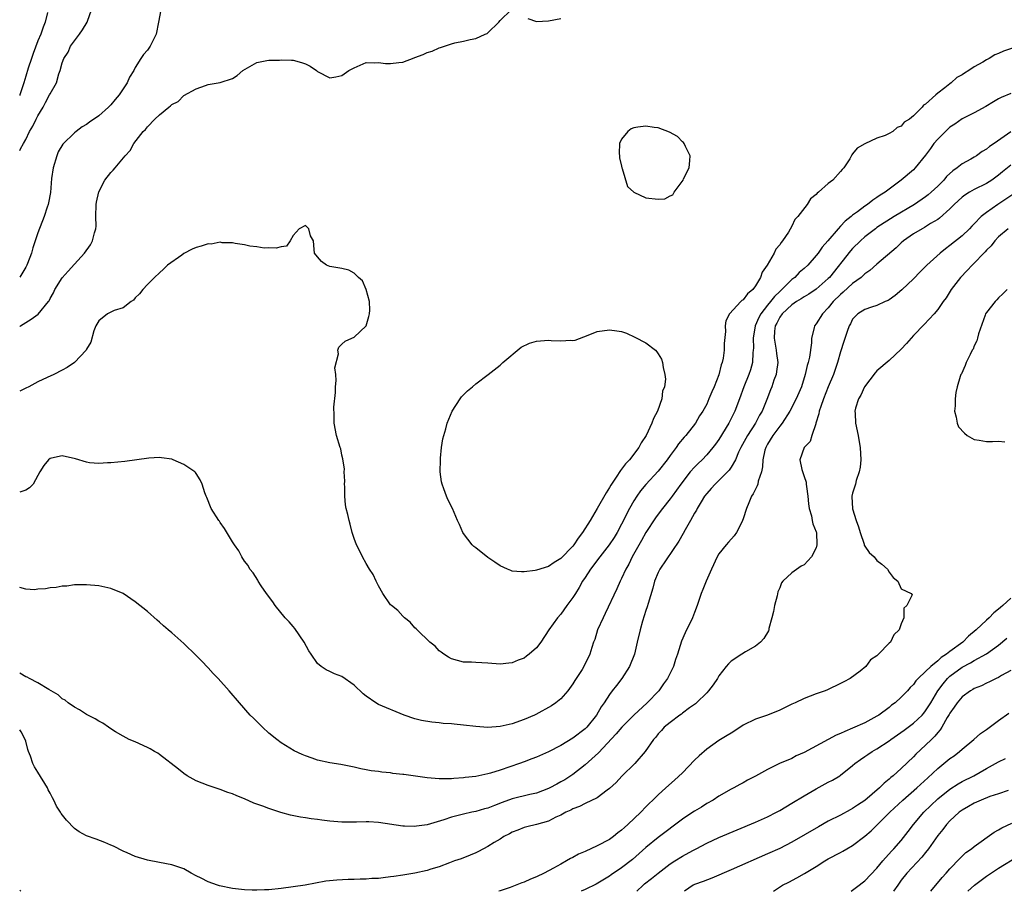
# Model space of a CAD drawing. Units: inches. Extents: x 2556000 to 2559000, y 1512000 to 1515000.
# Drawn here: x 2556000 to 2556162, y 1512000 to 1512143 of the extents above; entities that cross this region are included whole.
import ezdxf

# ---------------------------------------------------------------- set-up
doc = ezdxf.new("R2010")
doc.units = ezdxf.units.IN
doc.header["$MEASUREMENT"] = 0
doc.layers.add('LD25561512_2ft', color=41, linetype='Continuous')

msp = doc.modelspace()

# ---------------------------------------------------------------- linework, layer by layer
at = {"layer": 'LD25561512_2ft'}
msp.add_line((2556000.18, 1512000, 9030), (2556000, 1512000.18, 9030), dxfattribs=at)
for points, elevation in [([(2556000, 1512092.9), (2556000.14, 1512093), (2556001.89, 1512094.11), (2556003.04, 1512094.96), (2556004.75, 1512097), (2556004.85, 1512097.15), (2556005, 1512097.5), (2556005.54, 1512098.46), (2556005.77, 1512099), (2556007, 1512100.94), (2556008, 1512102), (2556009, 1512103.19), (2556010.67, 1512105), (2556011.63, 1512106.37), (2556011.99, 1512107), (2556012.32, 1512108.32), (2556012.53, 1512109), (2556012.57, 1512109.43), (2556012.54, 1512111), (2556012.6, 1512113), (2556012.62, 1512113.38), (2556013, 1512115.04), (2556014.03, 1512117), (2556015, 1512118.26), (2556015.37, 1512118.63), (2556015.69, 1512119), (2556017.34, 1512121), (2556018.16, 1512121.84), (2556018.79, 1512123), (2556020.33, 1512125), (2556020.69, 1512125.31), (2556021, 1512125.74), (2556022.24, 1512127), (2556023, 1512127.71), (2556024.54, 1512129), (2556024.81, 1512129.19), (2556025, 1512129.41), (2556026.05, 1512129.95), (2556027, 1512130.91), (2556029, 1512132.02), (2556030.58, 1512132.58), (2556031, 1512132.71), (2556033, 1512133.06), (2556035, 1512133.71), (2556035.78, 1512134.22), (2556036.71, 1512135), (2556039, 1512136.36), (2556040.65, 1512136.65), (2556041, 1512136.75), (2556042.74, 1512136.74), (2556043, 1512136.78), (2556044.7, 1512136.7), (2556045, 1512136.72), (2556046.34, 1512136.34), (2556047, 1512136.13), (2556047.75, 1512135.75), (2556048.83, 1512135), (2556049, 1512134.86), (2556051, 1512133.83), (2556052.02, 1512133.98), (2556053, 1512134.22), (2556054.16, 1512135), (2556055, 1512135.49), (2556057, 1512136.34), (2556058.31, 1512136.31), (2556059, 1512136.35), (2556060.19, 1512136.19), (2556061, 1512136.17), (2556062.35, 1512136.35), (2556063, 1512136.42), (2556064.89, 1512137.11), (2556065, 1512137.17), (2556066.36, 1512137.64), (2556067, 1512138), (2556067.82, 1512138.18), (2556069, 1512138.78), (2556069.19, 1512138.81), (2556071, 1512139.42), (2556071.59, 1512139.59), (2556073, 1512139.83), (2556074.1, 1512140.1), (2556075, 1512140.29), (2556076.57, 1512141), (2556076.89, 1512141.11), (2556077, 1512141.21), (2556078.78, 1512143), (2556079, 1512143.27), (2556080.85, 1512145)], 9018), ([(2556023.2, 1512145), (2556022.85, 1512143), (2556022.43, 1512141), (2556021.82, 1512139.82), (2556021.44, 1512139), (2556021, 1512138.38), (2556020.36, 1512137.64), (2556019.94, 1512137), (2556019, 1512135.51), (2556018.75, 1512135), (2556018.07, 1512133.93), (2556017.69, 1512133), (2556016.34, 1512131), (2556015.72, 1512130.28), (2556015, 1512129.37), (2556014.62, 1512129), (2556013, 1512127.54), (2556011.46, 1512126.54), (2556011, 1512126.15), (2556010.25, 1512125.76), (2556009.31, 1512125), (2556009, 1512124.79), (2556007.09, 1512122.91), (2556006.34, 1512121.66), (2556006.09, 1512121), (2556005.49, 1512119), (2556005.24, 1512117.24), (2556005.06, 1512114.94), (2556004.76, 1512113.24), (2556004.69, 1512113), (2556004.52, 1512112.52), (2556004.04, 1512111), (2556003, 1512108.34), (2556002.17, 1512105.83), (2556001.93, 1512105), (2556001.28, 1512103.28), (2556001.17, 1512103), (2556001, 1512102.68), (2556000, 1512101.02)], 9016), ([(2556000, 1512121.84), (2556000.15, 1512122.15), (2556000.61, 1512123), (2556001, 1512123.69), (2556001.62, 1512125), (2556002.15, 1512125.84), (2556002.69, 1512127), (2556003, 1512127.58), (2556003.84, 1512129), (2556004.23, 1512129.77), (2556004.93, 1512131), (2556005, 1512131.18), (2556006.05, 1512133), (2556006.46, 1512134.46), (2556006.65, 1512135), (2556007, 1512136.27), (2556007.25, 1512137), (2556007.96, 1512138.04), (2556008.38, 1512139), (2556009, 1512139.9), (2556009.83, 1512141), (2556010.31, 1512141.69), (2556011.11, 1512143), (2556011.14, 1512143.14), (2556011.79, 1512145)], 9014), ([(2556004.57, 1512144.57), (2556004.19, 1512143), (2556003.87, 1512142.13), (2556003.5, 1512141), (2556003, 1512139.88), (2556002.2, 1512137.8), (2556001.92, 1512137), (2556001.39, 1512135.39), (2556001, 1512134.1), (2556000.69, 1512133), (2556000.52, 1512132.52), (2556000.04, 1512131), (2556000, 1512130.91)], 9012), ([(2556083.57, 1512143.57), (2556085, 1512143.09), (2556087, 1512143.19), (2556089, 1512143.59)], 9018), ([(2556163.29, 1512138.71), (2556161.79, 1512138.21), (2556161, 1512137.84), (2556160.4, 1512137.6), (2556159.44, 1512137), (2556159, 1512136.78), (2556158.4, 1512136.4), (2556157, 1512135.62), (2556156.1, 1512135), (2556155.39, 1512134.61), (2556155, 1512134.29), (2556154.14, 1512133.86), (2556153.22, 1512133), (2556153, 1512132.85), (2556152.15, 1512132.15), (2556151, 1512131.28), (2556150.66, 1512131), (2556149, 1512129.47), (2556148.66, 1512129.34), (2556148.44, 1512129), (2556147, 1512127.54), (2556146.36, 1512127), (2556145.46, 1512126.54), (2556145, 1512125.89), (2556144.35, 1512125.65), (2556143.63, 1512125), (2556143, 1512124.66), (2556142.33, 1512124.33), (2556141, 1512123.89), (2556139.02, 1512122.98), (2556137.75, 1512122.25), (2556137, 1512121.3), (2556136.84, 1512121.16), (2556136.52, 1512120.52), (2556135.56, 1512119), (2556135.26, 1512118.74), (2556135, 1512118.4), (2556133.72, 1512117), (2556133, 1512116.44), (2556131.4, 1512115), (2556131.17, 1512114.83), (2556131, 1512114.6), (2556130.07, 1512113.93), (2556129.51, 1512113), (2556128.01, 1512111), (2556127.5, 1512110.5), (2556127, 1512109.43), (2556126.44, 1512108.44), (2556125.47, 1512107), (2556125.25, 1512106.75), (2556125, 1512106.34), (2556124.38, 1512105.62), (2556124.09, 1512105), (2556122.92, 1512103), (2556122.13, 1512101.87), (2556121.85, 1512101), (2556121, 1512099.58), (2556120.57, 1512099), (2556119.7, 1512098.3), (2556119, 1512097.31), (2556118.8, 1512097.2), (2556118.6, 1512097), (2556116.72, 1512095), (2556116.15, 1512093.85), (2556116.05, 1512093), (2556116.08, 1512092.08), (2556115.89, 1512090.11), (2556115.89, 1512089), (2556115.71, 1512087.71), (2556115.56, 1512087), (2556115.4, 1512086.6), (2556115, 1512084.98), (2556114.2, 1512083), (2556113.82, 1512082.18), (2556113.37, 1512081), (2556113, 1512080.15), (2556112.37, 1512079), (2556111.81, 1512078.19), (2556111.14, 1512077), (2556109.56, 1512075), (2556109.28, 1512074.72), (2556108.38, 1512073.62), (2556108, 1512073), (2556107, 1512071.68), (2556106.52, 1512071), (2556105, 1512069.13), (2556103, 1512066.93), (2556102.12, 1512065.88), (2556101.5, 1512065), (2556101, 1512064.22), (2556100.31, 1512063), (2556099.86, 1512062.14), (2556099.32, 1512061), (2556099, 1512060.37), (2556098.25, 1512059), (2556097.78, 1512058.22), (2556096.97, 1512057), (2556095.4, 1512055), (2556093.87, 1512053), (2556093, 1512051.62), (2556092.58, 1512051), (2556092.03, 1512049.97), (2556091.4, 1512049), (2556091, 1512048.31), (2556090.01, 1512047), (2556089, 1512045.6), (2556088.45, 1512045), (2556087.01, 1512043), (2556085.71, 1512041), (2556085, 1512040.04), (2556083.79, 1512039), (2556083.34, 1512038.66), (2556083, 1512038.37), (2556081.98, 1512038.02), (2556081, 1512037.57), (2556080.45, 1512037.55), (2556079, 1512037.39), (2556077, 1512037.53), (2556075, 1512037.63), (2556074.32, 1512037.68), (2556073, 1512037.71), (2556072.01, 1512037.99), (2556071, 1512038.23), (2556070.54, 1512038.54), (2556069.77, 1512039), (2556069.32, 1512039.32), (2556069, 1512039.58), (2556068.33, 1512040.33), (2556067.47, 1512041), (2556065.36, 1512043), (2556065.2, 1512043.2), (2556065, 1512043.36), (2556064.25, 1512044.25), (2556063.28, 1512045), (2556063, 1512045.27), (2556062.18, 1512046.18), (2556061.15, 1512047), (2556061, 1512047.15), (2556059.71, 1512049), (2556059, 1512050.23), (2556058.62, 1512051), (2556058.12, 1512052.12), (2556057.55, 1512053), (2556057, 1512053.94), (2556056.41, 1512055), (2556055.96, 1512055.96), (2556055.41, 1512057), (2556055, 1512058.06), (2556054.7, 1512059), (2556054.38, 1512060.38), (2556054.17, 1512061), (2556053.98, 1512061.98), (2556053.68, 1512063), (2556053.6, 1512063.6), (2556053.46, 1512065), (2556053.46, 1512066.54), (2556053.44, 1512067), (2556053.48, 1512067.48), (2556053.38, 1512069), (2556053.43, 1512069.43), (2556053.16, 1512071.16), (2556053, 1512071.75), (2556052.8, 1512072.8), (2556052.72, 1512073), (2556052.1, 1512075), (2556051.71, 1512077), (2556051.7, 1512078.3), (2556051.65, 1512079.65), (2556051.97, 1512082.03), (2556051.94, 1512083), (2556052.04, 1512084.04), (2556052.02, 1512085), (2556051.86, 1512086.14), (2556052.44, 1512088.44), (2556052.32, 1512089), (2556052.49, 1512089.51), (2556053, 1512090.03), (2556053.51, 1512090.49), (2556054.63, 1512091), (2556055, 1512091.14), (2556056.98, 1512093.02), (2556057.44, 1512094.56), (2556057.54, 1512095), (2556057.58, 1512095.58), (2556057.53, 1512097), (2556056.97, 1512099), (2556056.41, 1512100.41), (2556055.7, 1512101), (2556055, 1512101.67), (2556054.16, 1512102.16), (2556053, 1512102.47), (2556051, 1512102.8), (2556050.48, 1512103), (2556049.62, 1512103.62), (2556049, 1512104.36), (2556048.49, 1512105), (2556048.41, 1512105.59), (2556048.31, 1512107), (2556047.84, 1512107.84), (2556047.56, 1512109), (2556047, 1512109.51), (2556045.96, 1512109), (2556045, 1512107.89), (2556044.51, 1512107), (2556043.86, 1512106.14), (2556043, 1512106.04), (2556042.2, 1512105.79), (2556041, 1512105.83), (2556040.19, 1512105.81), (2556039, 1512106.03), (2556037.87, 1512106.14), (2556037, 1512106.35), (2556035.45, 1512106.55), (2556035, 1512106.69), (2556033.32, 1512106.68), (2556033, 1512106.76), (2556031.52, 1512106.48), (2556031, 1512106.49), (2556029.86, 1512106.14), (2556029, 1512105.9), (2556028.35, 1512105.65), (2556027, 1512104.91), (2556026.65, 1512104.65), (2556024.33, 1512103), (2556023.63, 1512102.37), (2556023, 1512101.75), (2556022.18, 1512101), (2556021, 1512099.82), (2556020.27, 1512099), (2556019.72, 1512098.28), (2556019, 1512097.63), (2556018.74, 1512097.26), (2556018.36, 1512097), (2556017, 1512095.98), (2556015.53, 1512095.53), (2556014.46, 1512095), (2556013, 1512093.87), (2556012.51, 1512093), (2556012.22, 1512092.22), (2556011.69, 1512090.31), (2556011, 1512089.18), (2556010.91, 1512089), (2556009.02, 1512086.98), (2556007.82, 1512086.18), (2556007, 1512085.72), (2556005.6, 1512085), (2556004.54, 1512084.54), (2556003, 1512083.83), (2556001.49, 1512083), (2556001, 1512082.79), (2556000, 1512082.3)], 9020), ([(2556163, 1512131.23), (2556161.43, 1512130.57), (2556161, 1512130.34), (2556160.15, 1512129.85), (2556158.9, 1512129.1), (2556157, 1512128.07), (2556155, 1512127.07), (2556153.82, 1512126.18), (2556153, 1512125.68), (2556152.26, 1512125), (2556151, 1512123.75), (2556150.36, 1512123), (2556149.81, 1512122.19), (2556149, 1512121.12), (2556147.29, 1512119), (2556147, 1512118.7), (2556144.96, 1512116.96), (2556142.33, 1512115), (2556141.51, 1512114.49), (2556141, 1512114.12), (2556140.31, 1512113.69), (2556139.46, 1512113), (2556139, 1512112.7), (2556137.78, 1512111.78), (2556137, 1512111.22), (2556136.74, 1512111), (2556135.75, 1512110.25), (2556135, 1512109.42), (2556134.6, 1512109), (2556132.9, 1512107), (2556132.01, 1512105.99), (2556131.32, 1512105), (2556131, 1512104.58), (2556129.62, 1512103), (2556129, 1512102.43), (2556128.23, 1512101.77), (2556127.47, 1512101), (2556127, 1512100.65), (2556125.37, 1512099), (2556125, 1512098.67), (2556124.14, 1512097.86), (2556123.5, 1512097), (2556123, 1512096.4), (2556121.89, 1512095), (2556121.58, 1512094.42), (2556120.96, 1512093), (2556120.62, 1512091), (2556120.67, 1512089.33), (2556120.65, 1512089), (2556120.59, 1512088.59), (2556120.52, 1512087), (2556120.2, 1512085.8), (2556119.93, 1512085), (2556119.13, 1512083), (2556118.38, 1512081), (2556117.6, 1512079), (2556116.61, 1512077), (2556115, 1512074.35), (2556114.44, 1512073.56), (2556114.03, 1512073), (2556113, 1512071.78), (2556112.24, 1512071), (2556111.6, 1512070.4), (2556111, 1512069.79), (2556110.29, 1512069), (2556108.73, 1512067), (2556108.03, 1512065.97), (2556107.31, 1512065), (2556107, 1512064.55), (2556105.75, 1512063), (2556105, 1512062.04), (2556104.56, 1512061.44), (2556103, 1512059.05), (2556102.28, 1512057.72), (2556100.76, 1512055), (2556100.19, 1512053.81), (2556099.7, 1512053), (2556099, 1512051.48), (2556098.75, 1512051), (2556098.23, 1512049.77), (2556096.31, 1512045.69), (2556095.95, 1512045), (2556095.05, 1512043), (2556094.57, 1512041.43), (2556094.4, 1512041), (2556094.09, 1512040.09), (2556093.78, 1512039), (2556092.8, 1512037), (2556092.5, 1512036.5), (2556091.32, 1512034.68), (2556091, 1512034.14), (2556090.13, 1512033), (2556089, 1512031.67), (2556088.16, 1512031), (2556087.49, 1512030.51), (2556087, 1512030.22), (2556085.38, 1512029.38), (2556084.89, 1512029.11), (2556084.66, 1512029), (2556083, 1512028.29), (2556081, 1512027.56), (2556079, 1512027.09), (2556077, 1512026.96), (2556075, 1512027.09), (2556073, 1512027.33), (2556071.48, 1512027.48), (2556071, 1512027.56), (2556069.63, 1512027.63), (2556069, 1512027.73), (2556067.8, 1512027.8), (2556066.1, 1512028.1), (2556065, 1512028.39), (2556063.25, 1512029), (2556059, 1512030.75), (2556058.57, 1512031), (2556057, 1512032.08), (2556056.51, 1512032.51), (2556055, 1512033.93), (2556053, 1512035.35), (2556051.79, 1512035.79), (2556051, 1512036.18), (2556050.43, 1512036.43), (2556049.6, 1512037), (2556049, 1512037.5), (2556047.93, 1512039), (2556047.57, 1512039.57), (2556046.79, 1512041), (2556045.26, 1512043.26), (2556045, 1512043.54), (2556044.33, 1512044.33), (2556043.67, 1512045), (2556042.03, 1512047), (2556041.64, 1512047.64), (2556040.61, 1512049), (2556039.74, 1512050.26), (2556039.25, 1512051), (2556039.17, 1512051.17), (2556038.39, 1512052.39), (2556037.87, 1512053), (2556037.57, 1512053.57), (2556037, 1512054.29), (2556036.51, 1512055), (2556036.03, 1512056.03), (2556035.32, 1512057), (2556035, 1512057.48), (2556033.71, 1512059.71), (2556033, 1512060.65), (2556032.87, 1512060.87), (2556032.77, 1512061), (2556031.51, 1512063), (2556030.78, 1512064.78), (2556030.66, 1512065), (2556030.47, 1512065.53), (2556030.03, 1512067), (2556029.68, 1512067.68), (2556029, 1512068.74), (2556028.89, 1512068.89), (2556028.78, 1512069), (2556027, 1512070.23), (2556025.24, 1512071), (2556025, 1512071.08), (2556023.33, 1512071.33), (2556023, 1512071.35), (2556021.25, 1512071.25), (2556017.29, 1512070.71), (2556015, 1512070.48), (2556014.46, 1512070.46), (2556013, 1512070.35), (2556011.5, 1512070.5), (2556011, 1512070.59), (2556009.17, 1512071.17), (2556007, 1512071.66), (2556005.23, 1512071.23), (2556005, 1512071.19), (2556004.76, 1512071), (2556003.96, 1512070.04), (2556003.32, 1512069), (2556003, 1512068.4), (2556002.19, 1512067), (2556001.64, 1512066.36), (2556001, 1512066.01), (2556000, 1512065.64)], 9022), ([(2556163, 1512124.95), (2556160.28, 1512123), (2556159.5, 1512122.5), (2556159, 1512122.08), (2556158.3, 1512121.7), (2556157.36, 1512121), (2556157, 1512120.78), (2556156.45, 1512120.45), (2556155, 1512119.65), (2556154.18, 1512119), (2556153.46, 1512118.54), (2556152.44, 1512117.56), (2556152, 1512117), (2556151, 1512116.01), (2556149.92, 1512115), (2556149.42, 1512114.58), (2556149, 1512114.26), (2556147.15, 1512113), (2556143.83, 1512111), (2556141, 1512109.18), (2556140.74, 1512109), (2556139, 1512107.66), (2556138.27, 1512107), (2556137, 1512105.75), (2556136.64, 1512105.36), (2556133.18, 1512101), (2556133, 1512100.82), (2556131, 1512099.06), (2556129.78, 1512098.22), (2556129, 1512097.79), (2556128.54, 1512097.46), (2556127.74, 1512097), (2556127, 1512096.49), (2556125.4, 1512095), (2556125, 1512094.43), (2556124.54, 1512093.46), (2556124.27, 1512093), (2556124.16, 1512092.16), (2556124.09, 1512091), (2556124.33, 1512089.67), (2556124.43, 1512089), (2556124.48, 1512088.48), (2556124.67, 1512087), (2556124.5, 1512085.5), (2556124.4, 1512085), (2556124.06, 1512084.06), (2556123.71, 1512083), (2556123.5, 1512082.5), (2556122.9, 1512080.9), (2556122.13, 1512079), (2556121.7, 1512078.3), (2556121.02, 1512077), (2556119.71, 1512075), (2556118.61, 1512073), (2556118.24, 1512072.24), (2556117.72, 1512071), (2556117, 1512069.76), (2556116.7, 1512069.3), (2556115, 1512067.59), (2556114.37, 1512067), (2556113.75, 1512066.25), (2556113, 1512065.46), (2556112.65, 1512065), (2556112.07, 1512064.07), (2556111.44, 1512063), (2556111.3, 1512062.7), (2556111, 1512062.23), (2556110.34, 1512061), (2556109.44, 1512059.44), (2556109.14, 1512058.86), (2556108.42, 1512057.58), (2556105.28, 1512053), (2556105, 1512052.45), (2556104.43, 1512051), (2556104.15, 1512049.85), (2556103.37, 1512047.37), (2556103.22, 1512046.79), (2556103, 1512046.18), (2556102.44, 1512044.44), (2556102.04, 1512043), (2556101.58, 1512041), (2556101.1, 1512039), (2556100.3, 1512037), (2556099.06, 1512035), (2556098.17, 1512033.83), (2556097.47, 1512033), (2556097, 1512032.37), (2556096.13, 1512031), (2556095.64, 1512030.36), (2556094.89, 1512029), (2556093.26, 1512027), (2556093, 1512026.75), (2556091, 1512025.17), (2556089, 1512024), (2556087, 1512022.97), (2556085, 1512022.04), (2556084.23, 1512021.77), (2556083, 1512021.29), (2556082.22, 1512021), (2556079, 1512019.92), (2556077.45, 1512019.45), (2556077, 1512019.33), (2556075, 1512018.9), (2556073.29, 1512018.71), (2556073, 1512018.66), (2556071.43, 1512018.57), (2556071, 1512018.52), (2556069, 1512018.5), (2556067, 1512018.67), (2556063.2, 1512019.2), (2556063, 1512019.24), (2556061.4, 1512019.4), (2556061, 1512019.48), (2556059.59, 1512019.59), (2556059, 1512019.69), (2556057.83, 1512019.83), (2556057, 1512020), (2556056.13, 1512020.13), (2556055, 1512020.4), (2556052.84, 1512020.84), (2556051, 1512021.13), (2556049, 1512021.55), (2556048.12, 1512021.88), (2556047, 1512022.26), (2556046.48, 1512022.48), (2556045.13, 1512023.13), (2556043, 1512024.45), (2556042.27, 1512025), (2556041, 1512026.02), (2556039.94, 1512027), (2556039, 1512027.93), (2556038.48, 1512028.48), (2556037.92, 1512029), (2556036.13, 1512031), (2556034.44, 1512033), (2556032.64, 1512035), (2556031.84, 1512035.84), (2556031, 1512036.77), (2556029.89, 1512037.89), (2556029, 1512038.81), (2556027, 1512040.78), (2556025, 1512042.53), (2556024.42, 1512043), (2556023.65, 1512043.65), (2556023, 1512044.27), (2556022.59, 1512044.59), (2556021, 1512046.02), (2556019, 1512047.64), (2556017, 1512048.98), (2556015, 1512049.82), (2556013, 1512050.25), (2556011, 1512050.43), (2556010.44, 1512050.44), (2556009, 1512050.4), (2556007.78, 1512050.22), (2556007, 1512050.18), (2556006.02, 1512049.98), (2556005, 1512049.9), (2556004.26, 1512049.74), (2556003, 1512049.68), (2556002.41, 1512049.59), (2556001, 1512049.68), (2556000, 1512049.99)], 9024), ([(2556163, 1512119.43), (2556161.65, 1512118.35), (2556161, 1512117.79), (2556159.89, 1512117), (2556159, 1512116.43), (2556157, 1512115.45), (2556156.2, 1512115), (2556155.46, 1512114.54), (2556155, 1512114.2), (2556153.71, 1512113), (2556153, 1512112.28), (2556151.28, 1512110.72), (2556151, 1512110.54), (2556149.83, 1512109.83), (2556149, 1512109.3), (2556148.81, 1512109.19), (2556148.44, 1512109), (2556147, 1512108.13), (2556145.39, 1512107), (2556145, 1512106.65), (2556144.17, 1512105.83), (2556141, 1512103.14), (2556139.85, 1512102.15), (2556139, 1512101.55), (2556138.72, 1512101.28), (2556138.41, 1512101), (2556137, 1512099.99), (2556135.44, 1512098.56), (2556135, 1512098.19), (2556133.8, 1512097), (2556133, 1512095.99), (2556132.03, 1512095), (2556131, 1512093.34), (2556130.73, 1512093), (2556130.67, 1512092.67), (2556130.23, 1512091), (2556130.21, 1512090.21), (2556129.89, 1512087.89), (2556129.67, 1512087), (2556129.5, 1512086.5), (2556129.2, 1512085), (2556128.58, 1512083), (2556127.69, 1512081), (2556126.68, 1512079), (2556125.42, 1512077), (2556125, 1512076.51), (2556123.87, 1512075), (2556123, 1512073.56), (2556122.7, 1512073), (2556122.58, 1512072.58), (2556122.23, 1512071), (2556122.18, 1512069.82), (2556122, 1512069), (2556121.48, 1512067.48), (2556121.4, 1512067), (2556121.3, 1512066.7), (2556121, 1512066.13), (2556120.63, 1512065.37), (2556120.39, 1512065), (2556119.93, 1512063.93), (2556119.55, 1512063), (2556119, 1512061.28), (2556118.89, 1512061), (2556118.75, 1512060.75), (2556117.88, 1512059), (2556117.52, 1512058.48), (2556116.57, 1512057.43), (2556116.21, 1512057), (2556115, 1512055.49), (2556114.72, 1512055), (2556113.76, 1512053), (2556112.91, 1512051), (2556112.37, 1512049.63), (2556112.1, 1512049), (2556111.44, 1512047), (2556111, 1512045.89), (2556110.68, 1512045), (2556109.46, 1512042.54), (2556108.85, 1512041.15), (2556108.17, 1512039), (2556107.87, 1512038.13), (2556107.52, 1512037), (2556106.54, 1512035), (2556105.89, 1512034.11), (2556105.12, 1512033), (2556103.22, 1512031), (2556101, 1512028.98), (2556099.03, 1512027), (2556098.11, 1512025.89), (2556095.21, 1512022.79), (2556093, 1512020.8), (2556091, 1512019.24), (2556090.65, 1512019), (2556089.64, 1512018.36), (2556089, 1512017.99), (2556088.35, 1512017.65), (2556087.21, 1512017), (2556087, 1512016.89), (2556085, 1512016.17), (2556083.93, 1512015.93), (2556081, 1512015.2), (2556079.38, 1512014.63), (2556078.11, 1512014.11), (2556077, 1512013.69), (2556076.44, 1512013.56), (2556075, 1512013.13), (2556074.35, 1512013), (2556073, 1512012.71), (2556072.58, 1512012.58), (2556071, 1512012.17), (2556069.74, 1512011.74), (2556067, 1512010.94), (2556065.28, 1512010.72), (2556065, 1512010.65), (2556063.27, 1512010.73), (2556063, 1512010.71), (2556059, 1512011.31), (2556057.41, 1512011.41), (2556057, 1512011.42), (2556055.4, 1512011.4), (2556055, 1512011.38), (2556053, 1512011.35), (2556051, 1512011.52), (2556049.68, 1512011.68), (2556049, 1512011.8), (2556047.93, 1512011.93), (2556047, 1512012.09), (2556046.2, 1512012.2), (2556044.53, 1512012.53), (2556042.95, 1512012.95), (2556041, 1512013.6), (2556040, 1512014), (2556038.52, 1512014.52), (2556037, 1512015.21), (2556035.71, 1512015.71), (2556035, 1512016.06), (2556034.26, 1512016.26), (2556033, 1512016.77), (2556032.16, 1512017), (2556031, 1512017.38), (2556029, 1512018.15), (2556027.56, 1512019), (2556027, 1512019.36), (2556026.1, 1512020.1), (2556023, 1512022.53), (2556022.71, 1512022.71), (2556022.17, 1512023), (2556021.44, 1512023.44), (2556021, 1512023.68), (2556019, 1512024.57), (2556017.98, 1512025), (2556017, 1512025.52), (2556015.74, 1512026.26), (2556015, 1512026.73), (2556014.6, 1512027), (2556013.68, 1512027.68), (2556013, 1512027.98), (2556012.4, 1512028.4), (2556011, 1512029.09), (2556009.85, 1512029.85), (2556009, 1512030.27), (2556008, 1512031), (2556007.46, 1512031.46), (2556007, 1512031.67), (2556006.34, 1512032.34), (2556004.8, 1512033.2), (2556003, 1512034.31), (2556001.6, 1512035), (2556001.22, 1512035.22), (2556001, 1512035.3), (2556000, 1512035.87)], 9026), ([(2556163.35, 1512114.65), (2556160.87, 1512113), (2556159, 1512111.67), (2556158.16, 1512111), (2556157, 1512109.8), (2556156.59, 1512109.41), (2556156.21, 1512109), (2556155, 1512107.83), (2556153, 1512106.23), (2556152.29, 1512105.71), (2556151.41, 1512105), (2556149.21, 1512103), (2556148.1, 1512101.9), (2556147, 1512100.77), (2556145.08, 1512098.92), (2556144, 1512098), (2556143, 1512097.29), (2556142.82, 1512097.18), (2556142.37, 1512097), (2556141, 1512096.35), (2556140.11, 1512096.1), (2556139, 1512095.73), (2556137.84, 1512095), (2556137.42, 1512094.58), (2556137, 1512094.12), (2556136.63, 1512093.37), (2556136.42, 1512093), (2556136.1, 1512092.1), (2556135.53, 1512090.47), (2556135, 1512088.76), (2556134.52, 1512087), (2556133.83, 1512085), (2556133, 1512083), (2556132.22, 1512081), (2556131.76, 1512079.76), (2556131.52, 1512079), (2556131.46, 1512078.54), (2556130.97, 1512077.03), (2556130.92, 1512076.91), (2556130.3, 1512075), (2556130.03, 1512073.97), (2556129.04, 1512073), (2556128.3, 1512071), (2556128.63, 1512069.37), (2556129, 1512068.25), (2556129.33, 1512067.33), (2556129.35, 1512067), (2556129.39, 1512066.61), (2556129.64, 1512065), (2556129.73, 1512063.73), (2556129.86, 1512063), (2556130.22, 1512061.78), (2556130.35, 1512061), (2556130.46, 1512060.46), (2556131, 1512059.11), (2556131.03, 1512059), (2556131.13, 1512057), (2556131, 1512056.52), (2556130.23, 1512055), (2556129, 1512053.72), (2556128.52, 1512053.48), (2556127, 1512052.41), (2556125.53, 1512051), (2556125.28, 1512050.72), (2556125, 1512049.92), (2556124.72, 1512049.28), (2556124.6, 1512048.6), (2556124.16, 1512047), (2556123.97, 1512046.03), (2556123.73, 1512045), (2556123.24, 1512043.24), (2556123.19, 1512043), (2556123.15, 1512042.85), (2556122.4, 1512041.59), (2556121.85, 1512041), (2556121, 1512040.31), (2556119.38, 1512039.38), (2556118.76, 1512039), (2556117, 1512037.87), (2556116.56, 1512037.44), (2556116.2, 1512037), (2556115, 1512035.42), (2556114.77, 1512035), (2556114.05, 1512033.95), (2556113.31, 1512033), (2556113, 1512032.66), (2556111.32, 1512031), (2556111.15, 1512030.85), (2556110.17, 1512030.17), (2556109, 1512029.29), (2556108.85, 1512029.15), (2556108.6, 1512029), (2556107, 1512027.78), (2556106.02, 1512027), (2556105.57, 1512026.43), (2556105, 1512025.89), (2556104.63, 1512025.37), (2556104.27, 1512025), (2556102.9, 1512023), (2556101.17, 1512021), (2556099.05, 1512018.95), (2556098.09, 1512017.91), (2556097, 1512016.9), (2556096.64, 1512016.64), (2556095, 1512015.4), (2556093, 1512014.45), (2556092.07, 1512013.93), (2556091, 1512013.59), (2556090.65, 1512013.35), (2556089.8, 1512013), (2556089, 1512012.54), (2556088.2, 1512012.2), (2556087, 1512011.56), (2556085, 1512011.01), (2556083.39, 1512010.61), (2556083, 1512010.49), (2556081.95, 1512010.05), (2556081, 1512009.73), (2556080.57, 1512009.43), (2556079.62, 1512009), (2556079, 1512008.6), (2556078.02, 1512008.02), (2556077, 1512007.35), (2556075.46, 1512006.54), (2556075, 1512006.33), (2556074.07, 1512005.93), (2556072.63, 1512005.37), (2556071.52, 1512005), (2556070.7, 1512004.7), (2556069, 1512004.05), (2556067.62, 1512003.62), (2556067, 1512003.4), (2556065, 1512002.96), (2556063, 1512002.64), (2556061.55, 1512002.45), (2556061, 1512002.36), (2556059.76, 1512002.24), (2556059, 1512002.13), (2556057.9, 1512002.1), (2556057, 1512002.01), (2556055.98, 1512002.02), (2556055, 1512001.97), (2556054.04, 1512001.96), (2556052.14, 1512001.86), (2556050.35, 1512001.65), (2556046.97, 1512001.03), (2556045, 1512000.73), (2556043, 1512000.47), (2556041, 1512000.27), (2556040.24, 1512000.24), (2556039, 1512000.17), (2556038.21, 1512000.21), (2556037, 1512000.22), (2556035, 1512000.45), (2556032.89, 1512000.89), (2556032.53, 1512001), (2556031, 1512001.54), (2556029.83, 1512002.17), (2556029, 1512002.57), (2556028.2, 1512003), (2556027, 1512003.71), (2556026.02, 1512004.02), (2556025, 1512004.38), (2556023, 1512004.72), (2556021, 1512005.13), (2556019, 1512005.74), (2556017.65, 1512006.35), (2556017, 1512006.62), (2556015.42, 1512007.42), (2556015, 1512007.6), (2556014.02, 1512008.02), (2556012.56, 1512008.56), (2556011, 1512009.12), (2556009.79, 1512009.79), (2556009, 1512010.32), (2556007.7, 1512011.7), (2556006.82, 1512012.82), (2556006.72, 1512013), (2556006.03, 1512014.03), (2556005.6, 1512015), (2556005.38, 1512015.38), (2556005, 1512016.17), (2556004.68, 1512016.68), (2556004.56, 1512017), (2556003, 1512019.59), (2556002.45, 1512020.45), (2556002.18, 1512021), (2556001.76, 1512022.24), (2556001.46, 1512023), (2556001.35, 1512023.35), (2556001, 1512024.7), (2556000.91, 1512025), (2556000.22, 1512026.22), (2556000, 1512026.58)], 9028), ([(2556162.57, 1512109), (2556161, 1512107.64), (2556160.41, 1512107), (2556159.8, 1512106.2), (2556159, 1512105.46), (2556158.8, 1512105.2), (2556158.59, 1512105), (2556157, 1512103.34), (2556156.65, 1512103), (2556155.86, 1512102.14), (2556154.74, 1512101), (2556153.21, 1512099), (2556152.37, 1512097.63), (2556151.87, 1512097), (2556151, 1512095.72), (2556150.41, 1512095), (2556148.77, 1512093.23), (2556147, 1512091.42), (2556146.61, 1512091), (2556145.88, 1512090.12), (2556145, 1512089.2), (2556143, 1512087.34), (2556141, 1512085.61), (2556140.69, 1512085.31), (2556138.96, 1512083), (2556138.36, 1512081.64), (2556137.97, 1512081), (2556137.48, 1512079.48), (2556137.37, 1512079), (2556137.39, 1512078.61), (2556137.45, 1512077), (2556137.9, 1512075), (2556138.08, 1512073.92), (2556138.26, 1512073), (2556138.35, 1512071), (2556138.22, 1512069.78), (2556138.09, 1512069), (2556137.6, 1512067.6), (2556137.45, 1512067), (2556137.37, 1512066.63), (2556137, 1512065.5), (2556136.87, 1512065), (2556136.89, 1512064.89), (2556136.98, 1512063), (2556137, 1512062.92), (2556137.6, 1512061), (2556137.96, 1512059.96), (2556138.23, 1512059), (2556138.87, 1512057.13), (2556138.92, 1512056.92), (2556139, 1512056.77), (2556139.74, 1512055.74), (2556140.54, 1512055), (2556141, 1512054.44), (2556141.82, 1512053.82), (2556142.76, 1512053), (2556143, 1512052.5), (2556143.64, 1512051.64), (2556144.42, 1512051), (2556145, 1512049.75), (2556146.61, 1512049), (2556146.77, 1512048.77), (2556145.9, 1512047), (2556145.4, 1512046.6), (2556145.43, 1512045), (2556145, 1512044), (2556144.67, 1512043), (2556143.8, 1512042.2), (2556143.22, 1512041), (2556143, 1512040.8), (2556141.26, 1512039), (2556141, 1512038.76), (2556139.93, 1512038.07), (2556139.17, 1512037), (2556138.24, 1512036.24), (2556136.6, 1512035), (2556135.53, 1512034.47), (2556135, 1512034.16), (2556132.86, 1512033.14), (2556132.5, 1512033), (2556131, 1512032.49), (2556129, 1512031.71), (2556127.55, 1512031), (2556127, 1512030.76), (2556125, 1512029.81), (2556123, 1512029), (2556121, 1512028.33), (2556119, 1512027.33), (2556117.62, 1512026.38), (2556117, 1512026.04), (2556116.38, 1512025.62), (2556115, 1512024.79), (2556113, 1512023.41), (2556111.73, 1512022.27), (2556111, 1512021.57), (2556109, 1512019.51), (2556107.72, 1512018.28), (2556106.27, 1512017), (2556105, 1512015.85), (2556104.15, 1512015), (2556103.55, 1512014.45), (2556103, 1512013.89), (2556102.17, 1512013), (2556100.05, 1512011), (2556099.49, 1512010.51), (2556099, 1512010.06), (2556098.39, 1512009.61), (2556097.67, 1512009), (2556097, 1512008.54), (2556095, 1512007.47), (2556093, 1512006.55), (2556091.91, 1512006.09), (2556091, 1512005.57), (2556090.6, 1512005.4), (2556089.96, 1512005), (2556089, 1512004.45), (2556087.79, 1512003.79), (2556086.27, 1512003), (2556085, 1512002.39), (2556084.01, 1512001.99), (2556083, 1512001.53), (2556082.6, 1512001.4), (2556080.65, 1512000.65), (2556079, 1512000.09), (2556078.8, 1512000)], 9030), ([(2556162.41, 1512099), (2556161.72, 1512098.28), (2556161, 1512097.61), (2556160.72, 1512097.28), (2556160.42, 1512097), (2556159, 1512095.24), (2556158.86, 1512095), (2556158.77, 1512094.77), (2556157.72, 1512091.72), (2556157.56, 1512091), (2556157.43, 1512090.57), (2556157, 1512089.73), (2556156.81, 1512089.19), (2556156.68, 1512089), (2556156.31, 1512088.31), (2556155.68, 1512087), (2556155.51, 1512086.49), (2556154.88, 1512085.12), (2556154.81, 1512085), (2556154.69, 1512084.7), (2556154.17, 1512083), (2556153.97, 1512082.03), (2556153.84, 1512081), (2556153.84, 1512079.84), (2556153.78, 1512079), (2556154.02, 1512077.98), (2556154.2, 1512077), (2556154.43, 1512076.43), (2556155.39, 1512075.39), (2556155.81, 1512075), (2556157, 1512074.31), (2556157.81, 1512074.19), (2556159, 1512073.98), (2556160.02, 1512073.98), (2556161, 1512074.06), (2556162.05, 1512073.95)], 9032), ([(2556163, 1512048.25), (2556161.7, 1512047), (2556161.3, 1512046.7), (2556161, 1512046.41), (2556160.21, 1512045.79), (2556159.46, 1512045), (2556159, 1512044.6), (2556157.34, 1512043), (2556156.05, 1512041.95), (2556155.15, 1512041), (2556153, 1512039.46), (2556152.42, 1512039), (2556151.55, 1512038.45), (2556151, 1512037.94), (2556149.85, 1512037), (2556149, 1512036.14), (2556147.77, 1512035), (2556147.4, 1512034.6), (2556147, 1512034), (2556146.48, 1512033.52), (2556146.02, 1512033), (2556145, 1512031.91), (2556144, 1512031), (2556143.4, 1512030.6), (2556143, 1512030.25), (2556141.33, 1512029), (2556141, 1512028.8), (2556139, 1512027.74), (2556137, 1512026.82), (2556135.7, 1512026.3), (2556135, 1512025.95), (2556134.31, 1512025.69), (2556129, 1512022.82), (2556127.73, 1512022.27), (2556127, 1512021.87), (2556124.98, 1512021), (2556123, 1512020.04), (2556121, 1512018.93), (2556119.72, 1512018.28), (2556119, 1512017.83), (2556118.43, 1512017.57), (2556117.45, 1512017), (2556117, 1512016.78), (2556115, 1512015.66), (2556114.07, 1512015), (2556113, 1512014.43), (2556112.14, 1512013.86), (2556111, 1512013.2), (2556110.73, 1512013), (2556109, 1512011.88), (2556105, 1512008.87), (2556103, 1512007.2), (2556100.79, 1512005.21), (2556099, 1512003.85), (2556097.28, 1512002.72), (2556097, 1512002.47), (2556094.81, 1512001.19), (2556093, 1512000.32), (2556092.37, 1512000)], 9032), ([(2556101.5, 1512000), (2556102.53, 1512001), (2556102.78, 1512001.22), (2556103.9, 1512002.1), (2556105, 1512003), (2556107, 1512004.54), (2556107.75, 1512005), (2556109, 1512005.8), (2556110.72, 1512006.72), (2556111.27, 1512007), (2556113, 1512007.91), (2556115, 1512008.86), (2556121, 1512011.38), (2556123, 1512012.27), (2556124.47, 1512013), (2556125, 1512013.29), (2556127, 1512014.48), (2556129, 1512015.73), (2556131, 1512016.88), (2556133, 1512017.94), (2556133.7, 1512018.3), (2556134.87, 1512019), (2556135, 1512019.09), (2556137, 1512020.69), (2556137.35, 1512021), (2556138.3, 1512021.7), (2556139, 1512022.15), (2556139.49, 1512022.51), (2556140.23, 1512023), (2556141, 1512023.42), (2556143, 1512024.77), (2556143.3, 1512025), (2556145.47, 1512026.53), (2556147, 1512027.67), (2556148.41, 1512029), (2556148.69, 1512029.31), (2556149, 1512029.7), (2556149.84, 1512031), (2556151.03, 1512033), (2556151.87, 1512034.13), (2556152.6, 1512035), (2556153, 1512035.38), (2556155, 1512036.89), (2556156.4, 1512037.6), (2556157, 1512037.97), (2556159, 1512039.07), (2556161, 1512040.49), (2556162.36, 1512041.64)], 9034), ([(2556163, 1512036.34), (2556161.48, 1512035.48), (2556161, 1512035.18), (2556160.6, 1512035), (2556159.53, 1512034.47), (2556159, 1512034.24), (2556158.18, 1512033.82), (2556157, 1512033.36), (2556156.79, 1512033.21), (2556156.41, 1512033), (2556155, 1512031.98), (2556154.18, 1512031), (2556153.72, 1512030.28), (2556153, 1512029.29), (2556152.9, 1512029.1), (2556152.57, 1512028.57), (2556151.68, 1512027), (2556151.42, 1512026.58), (2556151, 1512026.13), (2556150.5, 1512025.5), (2556149.96, 1512025), (2556149, 1512024.04), (2556147.42, 1512022.58), (2556147, 1512022.11), (2556145, 1512020.22), (2556143.66, 1512019), (2556143.29, 1512018.71), (2556143, 1512018.43), (2556142.2, 1512017.8), (2556141.42, 1512017), (2556139, 1512014.96), (2556137.81, 1512014.19), (2556137, 1512013.62), (2556136.59, 1512013.41), (2556135, 1512012.54), (2556133, 1512011.52), (2556131.37, 1512010.63), (2556127, 1512008.09), (2556125, 1512007.05), (2556123, 1512006.14), (2556117, 1512003.55), (2556113.86, 1512002.14), (2556112.41, 1512001.59), (2556111, 1512001.1), (2556110.77, 1512001), (2556109.34, 1512000)], 9036), ([(2556123.97, 1512000), (2556125.45, 1512001), (2556126.49, 1512001.51), (2556127.81, 1512002.19), (2556129.07, 1512002.93), (2556131, 1512004.1), (2556132.44, 1512005), (2556133, 1512005.33), (2556135, 1512006.41), (2556135.39, 1512006.61), (2556136.05, 1512007), (2556137, 1512007.53), (2556139, 1512009.05), (2556140.03, 1512009.97), (2556143.13, 1512013), (2556145.23, 1512015), (2556147.57, 1512017), (2556149.36, 1512018.64), (2556151, 1512020.21), (2556152.01, 1512021), (2556153, 1512021.83), (2556153.69, 1512022.31), (2556154.6, 1512023), (2556155, 1512023.37), (2556156.95, 1512025), (2556158.02, 1512025.98), (2556159, 1512026.62), (2556161, 1512028.12), (2556162.67, 1512029.33)], 9038), ([(2556136.75, 1512000), (2556138.09, 1512001), (2556138.59, 1512001.41), (2556139, 1512001.7), (2556141, 1512003.82), (2556141.97, 1512005), (2556143.39, 1512006.61), (2556143.79, 1512007), (2556145, 1512008.38), (2556146.16, 1512009.84), (2556147.03, 1512011), (2556148.69, 1512013), (2556151, 1512015.2), (2556153, 1512016.83), (2556154.33, 1512017.67), (2556155, 1512018.04), (2556156.95, 1512019), (2556159, 1512020.19), (2556160.5, 1512021), (2556161, 1512021.31), (2556162.13, 1512021.87)], 9040), ([(2556162.59, 1512016.59), (2556161, 1512016.04), (2556159.57, 1512015.57), (2556158.12, 1512015), (2556157, 1512014.49), (2556156.06, 1512013.94), (2556155, 1512013.34), (2556154.54, 1512013), (2556153, 1512011.59), (2556152.45, 1512011), (2556151.82, 1512010.18), (2556151, 1512009.16), (2556149.48, 1512007), (2556149, 1512006.41), (2556148.37, 1512005.63), (2556145.92, 1512003), (2556145, 1512001.81), (2556144.41, 1512001), (2556143.72, 1512000)], 9042), ([(2556149.84, 1512000), (2556151.71, 1512002.29), (2556152.41, 1512003), (2556153, 1512003.69), (2556154.61, 1512005.39), (2556155.64, 1512006.36), (2556156.55, 1512007), (2556157, 1512007.36), (2556160.27, 1512009.73), (2556161, 1512010.09), (2556161.54, 1512010.46), (2556163.21, 1512011.21)], 9044), ([(2556155.96, 1512000), (2556157.04, 1512001), (2556158.15, 1512001.85), (2556159, 1512002.47), (2556161, 1512003.8), (2556164.21, 1512005.79)], 9046)]:
    msp.add_lwpolyline(points, dxfattribs=dict(at, elevation=elevation))
for points, elevation in [([(2556098.63, 1512121), (2556098.66, 1512120.66), (2556099, 1512119.31), (2556099.06, 1512119), (2556099.1, 1512118.9), (2556099.95, 1512115.95), (2556101.03, 1512115.03), (2556103, 1512114.06), (2556105, 1512113.85), (2556106.09, 1512113.91), (2556107, 1512114.4), (2556107.44, 1512114.56), (2556107.67, 1512115), (2556109.12, 1512117), (2556109.19, 1512117.19), (2556110.13, 1512119), (2556110.21, 1512120.21), (2556110.29, 1512121), (2556109.5, 1512122.5), (2556109.31, 1512123), (2556109.19, 1512123.19), (2556109, 1512123.28), (2556108.17, 1512124.17), (2556106.86, 1512124.86), (2556105, 1512125.6), (2556104.33, 1512125.67), (2556103, 1512125.89), (2556101.68, 1512125.68), (2556101, 1512125.61), (2556100.56, 1512125.44), (2556100.01, 1512125), (2556099, 1512123.74), (2556098.64, 1512123), (2556098.61, 1512121.39)], 9020), ([(2556106.13, 1512085), (2556106.23, 1512084.23), (2556106.05, 1512083), (2556105.74, 1512082.26), (2556105.61, 1512081), (2556104.88, 1512079), (2556104.23, 1512077.77), (2556103.99, 1512077), (2556103.06, 1512075), (2556102.23, 1512073.77), (2556101.82, 1512073), (2556100.28, 1512071), (2556099.66, 1512070.34), (2556099, 1512069.42), (2556098.8, 1512069.2), (2556098.1, 1512068.1), (2556097.34, 1512067), (2556097.21, 1512066.79), (2556097, 1512066.41), (2556096.44, 1512065.56), (2556095, 1512062.99), (2556093.83, 1512061), (2556092.58, 1512059), (2556091.88, 1512058.12), (2556091.16, 1512057), (2556091, 1512056.8), (2556089, 1512054.73), (2556087.89, 1512054.11), (2556087, 1512053.45), (2556085, 1512052.81), (2556084.76, 1512052.76), (2556083, 1512052.58), (2556082.55, 1512052.55), (2556081, 1512052.69), (2556080.76, 1512052.76), (2556080.24, 1512053), (2556079, 1512053.52), (2556078.15, 1512054.15), (2556077, 1512054.93), (2556075, 1512056.49), (2556074.72, 1512056.72), (2556074.44, 1512057), (2556073, 1512058.84), (2556072.89, 1512059), (2556072.32, 1512060.32), (2556072.02, 1512061), (2556071.19, 1512063), (2556070.44, 1512064.44), (2556070.19, 1512065), (2556069.78, 1512066.22), (2556069.46, 1512067), (2556069.38, 1512067.38), (2556069.17, 1512069), (2556069.19, 1512071), (2556069.23, 1512071.23), (2556069.4, 1512073), (2556069.59, 1512074.41), (2556070.1, 1512076.1), (2556070.33, 1512077), (2556071.15, 1512079), (2556072.43, 1512081), (2556072.68, 1512081.32), (2556073.68, 1512082.32), (2556074.49, 1512083), (2556075, 1512083.47), (2556077.04, 1512085), (2556079, 1512086.54), (2556079.47, 1512087), (2556082.5, 1512089.5), (2556083.85, 1512090.15), (2556085, 1512090.51), (2556087, 1512090.66), (2556087.39, 1512090.61), (2556089, 1512090.53), (2556090.65, 1512090.65), (2556091, 1512090.61), (2556091.34, 1512090.66), (2556093.49, 1512091.49), (2556095, 1512092.09), (2556097, 1512092.38), (2556098.22, 1512092.22), (2556099, 1512092.08), (2556099.79, 1512091.79), (2556101.18, 1512091.18), (2556103, 1512090.22), (2556104.56, 1512089), (2556104.77, 1512088.77), (2556105, 1512088.43), (2556105.54, 1512087.54), (2556105.74, 1512087), (2556105.81, 1512086.19)], 9018)]:
    msp.add_lwpolyline(points, close=True, dxfattribs=dict(at, elevation=elevation))

doc.saveas('drawing.dxf')
